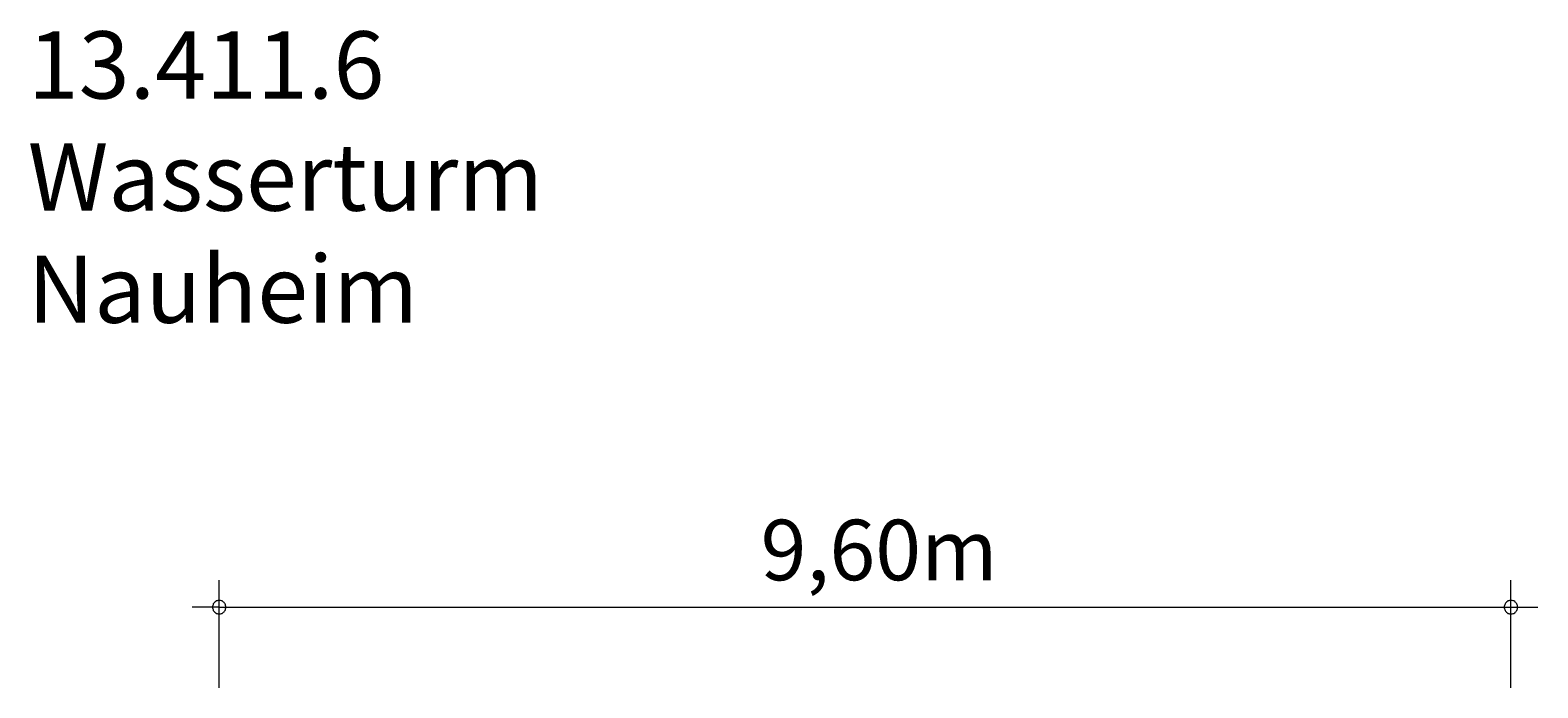
# Model space of a CAD drawing. Units: millimetres. Extents: x 280.6 to 338.8, y 161 to 228.2.
# Drawn here: x 281.8 to 337.9, y 203.8 to 228.2 of the extents above; entities that cross this region are included whole.
import ezdxf

# ---------------------------------------------------------------- set-up
doc = ezdxf.new("R2010")
doc.units = ezdxf.units.MM
doc.header["$MEASUREMENT"] = 0
doc.layers.add('Ebene 1', color=7, linetype='Continuous', lineweight=0)

msp = doc.modelspace()

# ---------------------------------------------------------------- linework, layer by layer
at = {"layer": 'Ebene 1', "color": 250, "lineweight": 18}
for p, q in [((288.853, 203.76), (288.853, 207.76)), ((336.863, 203.76), (336.863, 207.76)), ((288.853, 206.76), (287.853, 206.76)), ((288.853, 206.76), (337.863, 206.76))]:
    msp.add_line(p, q, dxfattribs=at)
for points in [[(289.103, 206.76), (289.103, 206.79), (289.093, 206.82), (289.083, 206.85), (289.073, 206.88), (289.053, 206.91), (289.033, 206.93), (289.013, 206.95), (288.983, 206.97), (288.963, 206.99), (288.933, 207), (288.903, 207.01), (288.873, 207.01), (288.833, 207.01), (288.803, 207.01), (288.773, 207), (288.743, 206.99), (288.723, 206.97), (288.693, 206.95), (288.673, 206.93), (288.653, 206.91), (288.633, 206.88), (288.623, 206.85), (288.613, 206.82), (288.603, 206.79), (288.603, 206.76)], [(337.113, 206.76), (337.113, 206.79), (337.103, 206.82), (337.093, 206.85), (337.083, 206.88), (337.063, 206.91), (337.043, 206.93), (337.023, 206.95), (337.003, 206.97), (336.973, 206.99), (336.943, 207), (336.913, 207.01), (336.883, 207.01), (336.853, 207.01), (336.813, 207.01), (336.783, 207), (336.753, 206.99), (336.733, 206.97), (336.703, 206.95), (336.683, 206.93), (336.663, 206.91), (336.643, 206.88), (336.633, 206.85), (336.623, 206.82), (336.613, 206.79), (336.613, 206.76)], [(288.603, 206.76), (288.603, 206.73), (288.613, 206.7), (288.623, 206.67), (288.633, 206.64), (288.653, 206.61), (288.673, 206.59), (288.693, 206.57), (288.723, 206.55), (288.743, 206.53), (288.773, 206.52), (288.803, 206.51), (288.833, 206.51), (288.873, 206.51), (288.903, 206.51), (288.933, 206.52), (288.963, 206.53), (288.983, 206.55), (289.013, 206.57), (289.033, 206.59), (289.053, 206.61), (289.073, 206.64), (289.083, 206.67), (289.093, 206.7), (289.103, 206.73), (289.103, 206.76)], [(336.613, 206.76), (336.613, 206.73), (336.623, 206.7), (336.633, 206.67), (336.643, 206.64), (336.663, 206.61), (336.683, 206.59), (336.703, 206.57), (336.733, 206.55), (336.753, 206.53), (336.783, 206.52), (336.813, 206.51), (336.853, 206.51), (336.883, 206.51), (336.913, 206.51), (336.943, 206.52), (336.973, 206.53), (337.003, 206.55), (337.023, 206.57), (337.043, 206.59), (337.063, 206.61), (337.083, 206.64), (337.093, 206.67), (337.103, 206.7), (337.113, 206.73), (337.113, 206.76)]]:
    msp.add_lwpolyline(points, dxfattribs=at)

# ---------------------------------------------------------------- texts
at = {"layer": 'Ebene 1', "char_height": 0.2, "attachment_point": 7}
for s, insert in [('\\C7;\\FVAGRounded Lt Normal|b0|i0|c1;\\H2.500000;\\W1.000000;13.411.6 Wasserturm Nauheim', (281.738, 217.33)), ('\\C7;\\FVAGRounded Lt Normal|b0|i0|c1;\\H2.250000;\\W1.000000;9,60m', (308.976, 207.76))]:
    msp.add_mtext(s, dxfattribs=dict(at, insert=insert))

doc.saveas('drawing.dxf')
